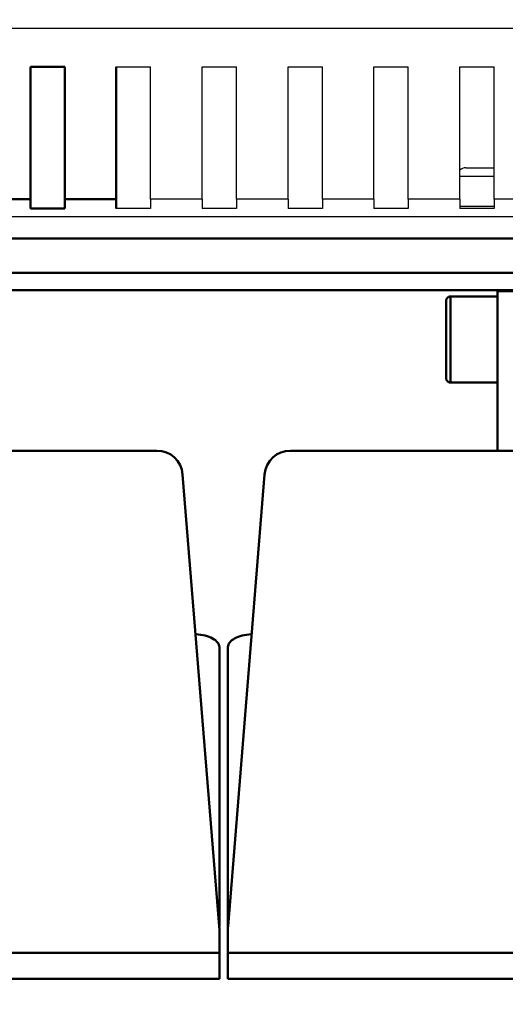
# Model space of a CAD drawing. Units: millimetres. Extents: x -2422 to 476, y -9 to 1613.
# Drawn here: x -1310 to -1253, y 110 to 224 of the extents above; entities that cross this region are included whole.
import ezdxf

# ---------------------------------------------------------------- set-up
doc = ezdxf.new("R2010")
doc.units = ezdxf.units.MM
doc.header["$LTSCALE"] = 5
doc.header["$PDMODE"] = 3
doc.header["$PDSIZE"] = 0.3125
doc.layers.get('0').update_dxf_attribs({"linetype": 'CONTINUOUS'})
doc.layers.get('Defpoints').update_dxf_attribs({"linetype": 'CONTINUOUS'})
doc.layers.add('AM_0 ( Kontur 0.5 )', color=7, linetype='CONTINUOUS', lineweight=50)
doc.layers.add('AM_5 ( Bemassung)', color=3, linetype='CONTINUOUS', lineweight=25)
doc.styles.get("Standard").update_dxf_attribs({"font": 'times.ttf'})
doc.dimstyles.new('BENUTZERDEFINIERTE NORM$0', dxfattribs={"dimtxt": 3.5, "dimasz": 2.5, "dimexe": 1, "dimexo": 0, "dimgap": 1.5, "dimtad": 1, "dimdsep": 46, "dimtxsty": 'STANDARD', "dimcen": 0, "dimclrd": 256, "dimclre": 256, "dimclrt": 6, "dimadec": 0, "dimazin": 2, "dimtp": 0.1, "dimtm": 0.1, "dimtfac": 0.71, "dimtmove": 0, "dimatfit": 3, "dimfxl": 1, "dimlwd": -1, "dimlwe": -1, "dimarcsym": 0})

# ---------------------------------------------------------------- blocks, each defined once
blk = doc.blocks.new('*D21')
at = {"layer": 'AM_5 ( Bemassung)', "transparency": 16777216}
for p, q in [((-1920.38, 350.88), (-1920.38, -8.52)), ((-651.38, 350.88), (-651.38, -8.52)), ((-676.38, 1.48), (-1895.38, 1.48))]:
    blk.add_line(p, q, dxfattribs=at)
for points in [[(-1895.38, 5.65), (-1895.38, -2.68), (-1920.38, 1.48)], [(-676.38, 5.65), (-676.38, -2.68), (-651.38, 1.48)]]:
    blk.add_solid(points, dxfattribs=at)
at = {"layer": 'Defpoints', "color": 0, "transparency": 16777216}
for p in [(-1920.38, 350.88), (-651.38, 350.88), (-1920.38, 1.48)]:
    blk.add_point(p, dxfattribs=at)
at = {"layer": 'AM_5 ( Bemassung)', "color": 6, "transparency": 16777216, "insert": (-1259.37, 34.34), "char_height": 35, "attachment_point": 5}
blk.add_mtext('1269', dxfattribs=at)

msp = doc.modelspace()

# ---------------------------------------------------------------- linework, layer by layer
at = {"color": 7, "linetype": 'Continuous'}
for p, q in [((-1883.38479, 223.37788), (-697.38479, 223.37788)), ((-1298.38479, 218.87788), (-1294.38479, 218.87788)), ((-1294.38479, 203.47905), (-1294.38479, 218.87788)), ((-1288.38479, 203.47905), (-1288.38479, 218.87788)), ((-1288.38479, 218.87788), (-1284.38479, 218.87788)), ((-1284.38479, 203.47905), (-1284.38479, 218.87788)), ((-1278.38479, 203.47905), (-1278.38479, 218.87788)), ((-1278.38479, 218.87788), (-1274.38479, 218.87788)), ((-1274.38479, 203.47905), (-1274.38479, 218.87788)), ((-1268.38479, 203.47905), (-1268.38479, 218.87788)), ((-1268.38479, 218.87788), (-1264.38479, 218.87788)), ((-1264.38479, 203.47905), (-1264.38479, 218.87788)), ((-1258.38479, 203.47905), (-1258.38479, 218.87788)), ((-1258.38479, 218.87788), (-1254.38479, 218.87788)), ((-1254.38479, 203.47905), (-1254.38479, 218.87788)), ((-1257.68493, 207.1283), (-1254.38479, 207.1283)), ((-1294.38479, 203.47905), (-1294.38479, 202.37788)), ((-1288.38479, 203.47905), (-1294.38479, 203.47905)), ((-1288.38479, 203.47905), (-1288.38479, 202.37788)), ((-1284.38479, 203.47905), (-1284.38479, 202.37788)), ((-1278.38479, 203.47905), (-1284.38479, 203.47905)), ((-1278.38479, 203.47905), (-1278.38479, 202.37788)), ((-1274.38479, 203.47905), (-1274.38479, 202.37788)), ((-1268.38479, 203.47905), (-1274.38479, 203.47905)), ((-1268.38479, 203.47905), (-1268.38479, 202.37788)), ((-1264.38479, 203.47905), (-1264.38479, 202.37788)), ((-1258.38479, 203.47905), (-1264.38479, 203.47905)), ((-1258.38479, 203.47905), (-1258.38479, 202.37788)), ((-1254.38479, 203.47905), (-1254.38479, 202.37788)), ((-1248.38479, 203.47905), (-1254.38479, 203.47905)), ((-1294.38479, 202.37788), (-1298.38479, 202.37788)), ((-1284.38479, 202.37788), (-1288.38479, 202.37788)), ((-1274.38479, 202.37788), (-1278.38479, 202.37788)), ((-1264.38479, 202.37788), (-1268.38479, 202.37788)), ((-1254.38479, 202.37788), (-1258.38479, 202.37788)), ((-1214.32921, 201.42347), (-1358.44038, 201.42347))]:
    msp.add_line(p, q, dxfattribs=at)
for points in [[(-1257.68493, 207.1283), (-1257.55325, 207.1283), (-1257.15878, 207.1283), (-1256.50321, 207.1283), (-1255.58935, 207.1283), (-1254.42112, 207.1283), (-1254.38479, 207.1283)], [(-1254.38479, 202.6283), (-1255.36591, 202.6283), (-1256.55391, 202.6283), (-1257.48323, 202.6283), (-1258.14989, 202.6283), (-1258.38479, 202.6283)]]:
    msp.add_lwpolyline(points, dxfattribs=at)
at = {"color": 9, "linetype": 'Continuous'}
msp.add_lwpolyline([(-1254.38479, 206.1283), (-1255.36805, 206.1283), (-1256.55529, 206.1283), (-1257.484, 206.1283), (-1258.15023, 206.1283), (-1258.38479, 206.1283)], dxfattribs=at)
at = {"color": 7, "linetype": 'Continuous'}
msp.add_arc((-1257.68493, 206.1283), 1, 90, 134.630913, dxfattribs=at)
at = {"layer": 'AM_0 ( Kontur 0.5 )'}
for p, q in [((-1308.38479, 203.47905), (-1308.38479, 218.87788)), ((-1308.38479, 218.87788), (-1304.38479, 218.87788)), ((-1304.38479, 203.47905), (-1304.38479, 218.87788)), ((-1298.38479, 203.47905), (-1298.38479, 218.87788)), ((-1308.38479, 203.47905), (-1314.38479, 203.47905)), ((-1308.38479, 203.47905), (-1308.38479, 202.37788)), ((-1304.38479, 203.47905), (-1304.38479, 202.37788)), ((-1298.38479, 203.47905), (-1304.38479, 203.47905)), ((-1298.38479, 203.47905), (-1298.38479, 202.37788)), ((-1304.38479, 202.37788), (-1308.38479, 202.37788)), ((-1216.87479, 198.87788), (-1355.89479, 198.87788)), ((-1216.87479, 194.87788), (-1355.89479, 194.87788)), ((-1214.87479, 192.87788), (-1357.89479, 192.87788)), ((-1214.87479, 192.87788), (-1357.89479, 192.87788)), ((-1253.98506, 192.87788), (-1253.98506, 192.74506)), ((-1253.98506, 192.74506), (-1253.98506, 192.1283)), ((-1252.18506, 192.74506), (-1253.98506, 192.74506)), ((-1259.98506, 182.6283), (-1259.98506, 191.6283)), ((-1253.98506, 192.1283), (-1259.48506, 192.1283)), ((-1253.98506, 192.1283), (-1259.48506, 192.1283)), ((-1253.98506, 192.1283), (-1253.98506, 182.1283)), ((-1253.98506, 182.1283), (-1259.48506, 182.1283)), ((-1253.98506, 182.1283), (-1259.48506, 182.1283)), ((-1253.98506, 182.1283), (-1253.98506, 174.17788)), ((-1293.6514, 174.17788), (-1435.88479, 174.17788)), ((-1141.18479, 174.17788), (-1278.11819, 174.17788)), ((-1290.66121, 171.42033), (-1286.39461, 118.79891)), ((-1285.37498, 118.79891), (-1281.10838, 171.42033)), ((-1286.38479, 151.29915), (-1286.38479, 118.79891)), ((-1285.38479, 151.29915), (-1285.38479, 150.00011)), ((-1285.38479, 150.00011), (-1285.38479, 118.79891)), ((-1286.38479, 115.67788), (-1286.38479, 118.55646)), ((-1285.38479, 115.67788), (-1285.38479, 118.55646)), ((-2005.38479, 115.67788), (-1286.38479, 115.67788)), ((-1286.38479, 115.67788), (-1286.38479, 114.17788)), ((-1285.38479, 114.17788), (-1285.38479, 115.67788)), ((-1285.38479, 115.67788), (-566.38479, 115.67788)), ((-1286.38479, 114.17788), (-1286.38479, 112.67788)), ((-1285.38479, 112.67788), (-1285.38479, 114.17788)), ((-2005.38479, 112.67788), (-1286.38479, 112.67788)), ((-1285.38479, 112.67788), (-566.38479, 112.67788))]:
    msp.add_line(p, q, dxfattribs=at)
for points in [[(-1259.48506, 182.1283), (-1259.48506, 182.17919), (-1259.48506, 182.33083), (-1259.48506, 182.58014), (-1259.48506, 182.92203), (-1259.48506, 183.34955), (-1259.48506, 183.85399), (-1259.48506, 184.42509), (-1259.48506, 185.05122), (-1259.48506, 185.71964), (-1259.48506, 186.41672), (-1259.48506, 187.1283), (-1259.48506, 187.83987), (-1259.48506, 188.53696), (-1259.48506, 189.20537), (-1259.48506, 189.8315), (-1259.48506, 190.4026), (-1259.48506, 190.90705), (-1259.48506, 191.33457), (-1259.48506, 191.67646), (-1259.48506, 191.92576), (-1259.48506, 192.07741), (-1259.48506, 192.1283)], [(-1286.38479, 151.29915), (-1286.39759, 151.43755), (-1286.43587, 151.57477), (-1286.49932, 151.70964), (-1286.58738, 151.84101), (-1286.6993, 151.96776), (-1286.83414, 152.0888), (-1286.99074, 152.2031), (-1287.16777, 152.30969), (-1287.36371, 152.40766), (-1287.57689, 152.49618), (-1287.8055, 152.57448), (-1288.04758, 152.6419), (-1288.30107, 152.69786), (-1288.5638, 152.74189), (-1288.83355, 152.77361), (-1289.10799, 152.79275), (-1289.15094, 152.79374)], [(-1282.61864, 152.79374), (-1282.6616, 152.79275), (-1282.93604, 152.77361), (-1283.20578, 152.74189), (-1283.46852, 152.69786), (-1283.72201, 152.6419), (-1283.96409, 152.57448), (-1284.1927, 152.49618), (-1284.40588, 152.40766), (-1284.60182, 152.30969), (-1284.77885, 152.2031), (-1284.93545, 152.0888), (-1285.07028, 151.96776), (-1285.18221, 151.84101), (-1285.27027, 151.70964), (-1285.33371, 151.57477), (-1285.372, 151.43755), (-1285.38479, 151.29915)]]:
    msp.add_lwpolyline(points, dxfattribs=at)
for centre, radius, start, end in [((-1259.48506, 191.6283), 0.5, 159.9713193, 180), ((-1259.48506, 191.6283), 0.5, 160.028763, 180), ((-1259.48506, 191.6283), 0.5, 154.971237, 160.028763), ((-1259.48506, 191.6283), 0.5, 155.0286807, 159.9713193), ((-1259.48506, 191.6283), 0.5, 114.9713193, 155.0286807), ((-1259.48506, 191.6283), 0.5, 115.028763, 154.971237), ((-1259.48506, 191.6283), 0.5, 109.971237, 115.028763), ((-1259.48506, 191.6283), 0.5, 110.0286807, 114.9713193), ((-1259.48506, 191.6283), 0.5, 90, 110.0286807), ((-1259.48506, 191.6283), 0.5, 90, 109.971237), ((-1259.48506, 182.6283), 0.5, 180, 200.0286807), ((-1259.48506, 182.6283), 0.5, 180, 199.971237), ((-1259.48506, 182.6283), 0.5, 199.971237, 205.028763), ((-1259.48506, 182.6283), 0.5, 200.0286807, 204.9713193), ((-1259.48506, 182.6283), 0.5, 204.9713193, 225), ((-1259.48506, 182.6283), 0.5, 205.028763, 225), ((-1259.48506, 182.6283), 0.5, 225, 245.0286807), ((-1259.48506, 182.6283), 0.5, 225, 244.971237), ((-1259.48506, 182.6283), 0.5, 244.971237, 250.028763), ((-1259.48506, 182.6283), 0.5, 245.0286807, 249.9713193), ((-1259.48506, 182.6283), 0.5, 249.9713193, 270), ((-1259.48506, 182.6283), 0.5, 250.028763, 270), ((-1293.6514, 171.17788), 3, 4.6354634, 90), ((-1278.11819, 171.17788), 3, 90, 175.3645366), ((-1289.38479, 118.55646), 3, 0, 4.6354634), ((-1282.38479, 118.55646), 3, 175.3645366, 180)]:
    msp.add_arc(centre, radius, start, end, dxfattribs=at)

# ---------------------------------------------------------------- dimensions: what is measured, and where the dimension line sits
at = {"layer": 'AM_5 ( Bemassung)'}
dim = msp.add_linear_dim(base=(-1920.38479, 1.48303), p1=(-651.38479, 350.87788), p2=(-1920.38479, 350.87788), angle=180, dimstyle='BENUTZERDEFINIERTE NORM$0', override={"dimscale": 10}, dxfattribs=at)
dim.commit()
dim.dimension.update_dxf_attribs({"geometry": '*D21', "text_midpoint": (-1259.36828, 1.48303), "dimtype": 160})

doc.saveas('drawing.dxf')
